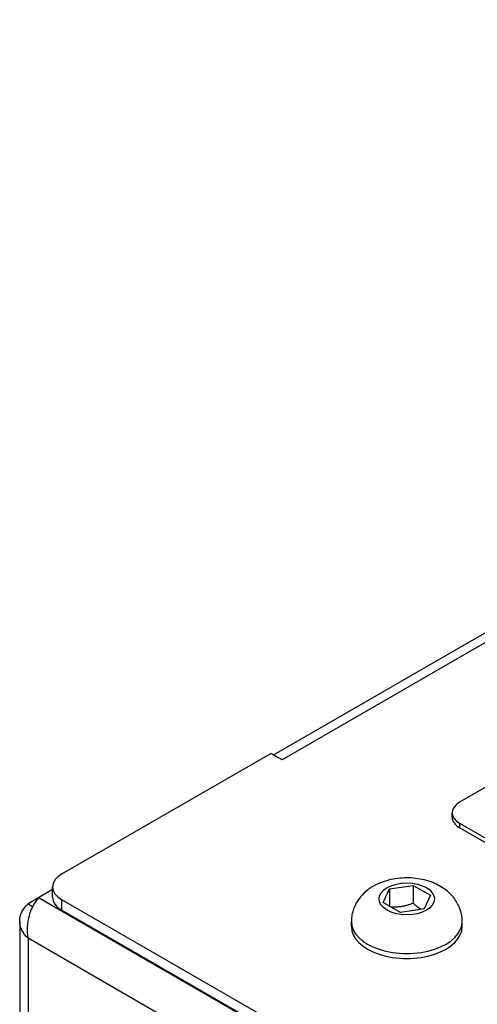
# Model space of a CAD drawing. Units: millimetres. Extents: x 0 to 5250, y 0 to 3713.
# Drawn here: x 745 to 788, y 1580 to 1673 of the extents above; entities that cross this region are included whole.
import ezdxf

# ---------------------------------------------------------------- set-up
doc = ezdxf.new("R2010")
doc.units = ezdxf.units.MM
doc.header["$LTSCALE"] = 12.5
doc.layers.add('Visible Edges(BSI)', color=7, linetype='Continuous', lineweight=25)
doc.layers.add('Visible Tangent Edges(BSI)', color=7, linetype='Continuous', lineweight=25)

msp = doc.modelspace()

# ---------------------------------------------------------------- linework, layer by layer
at = {"layer": 'Visible Edges(BSI)'}
for p, q in [((1411.253, 1974.587), (769.045, 1603.808)), ((786.672, 1599.355), (825.562, 1621.809)), ((748.983, 1592.537), (768.775, 1603.964)), ((769.842, 1603.348), (768.775, 1603.964)), ((769.842, 1603.356), (769.85, 1603.352)), ((769.85, 1603.352), (769.842, 1603.348)), ((785.939, 1597.926), (785.939, 1598.335)), ((811.42, 1583.025), (786.672, 1597.314)), ((786.672, 1596.906), (811.42, 1582.617)), ((780.021, 1591.114), (782.252, 1591.457)), ((782.252, 1591.457), (783.883, 1590.513)), ((782.252, 1591.457), (782.252, 1589.759)), ((748.104, 1591.05), (746.773, 1590.282)), ((748.104, 1590.333), (748.104, 1591.313)), ((779.419, 1589.826), (780.021, 1591.114)), ((780.021, 1591.114), (780.021, 1589.478)), ((783.883, 1590.513), (783.282, 1589.225)), ((746.773, 1590.282), (745.783, 1589.71)), ((745.783, 1589.71), (746.22, 1589.458)), ((925.972, 1487.903), (748.983, 1590.088)), ((781.05, 1588.882), (779.419, 1589.826)), ((748.983, 1589.108), (925.972, 1486.924)), ((783.282, 1589.225), (781.05, 1588.882)), ((744.992, 1588.077), (744.992, 975.46)), ((776.401, 1587.557), (776.401, 1588.026)), ((786.901, 1587.557), (786.901, 1588.026))]:
    msp.add_line(p, q, dxfattribs=at)
for centre, major_axis, start_param, end_param in [((769.842, 1601.151), (-1.35, 2.338), 5.497787, 5.58388), ((788.439, 1598.335), (-2.5, 0), 5.497787, 7.068583), ((788.439, 1597.926), (-2.5, 0), 0, 0.785398), ((751.104, 1591.313), (-3, 0), 5.497787, 7.068583), ((751.104, 1590.333), (-3, 0), 0, 0.785398), ((781.651, 1587.557), (-5.25, 0), 0, 3.141593)]:
    msp.add_ellipse(centre, major_axis=major_axis, ratio=0.57735, start_param=start_param, end_param=end_param, dxfattribs=at)
for points, knots in [([(786.901, 1588.026), (786.901, 1588.422), (786.831, 1588.817), (786.576, 1589.561), (786.384, 1589.904), (785.896, 1590.557), (785.587, 1590.845), (784.844, 1591.391), (784.397, 1591.613), (783.397, 1591.975), (782.838, 1592.09), (781.704, 1592.189), (781.131, 1592.171), (779.998, 1591.995), (779.439, 1591.838), (778.381, 1591.347), (777.874, 1591.02), (777.101, 1590.194), (776.808, 1589.761), (776.48, 1588.866), (776.401, 1588.447), (776.401, 1588.026)], [2.357765, 2.357765, 2.357765, 2.357765, 2.553724, 2.553724, 2.764911, 2.764911, 3.02428, 3.02428, 3.367996, 3.367996, 3.778152, 3.778152, 4.191616, 4.191616, 4.606299, 4.606299, 5.003992, 5.003992, 5.290978, 5.290978, 5.499358, 5.499358, 5.499358, 5.499358]), ([(745.783, 1586.444), (745.283, 1586.91), (744.992, 1587.492), (744.992, 1588.662), (745.283, 1589.245), (745.783, 1589.71)], [0, 0, 0, 0, 0.5, 0.5, 1, 1, 1, 1]), ([(746.773, 1590.282), (746.426, 1589.905), (746.083, 1589.292), (745.682, 1587.891), (745.63, 1587.11), (745.783, 1586.444)], [-1, -1, -1, -1, -0.5, -0.5, 0, 0, 0, 0])]:
    msp.add_open_spline(points, degree=3, knots=knots, dxfattribs=at)
for points, weights in [([(782.252, 1589.759), (781.185, 1589.334), (780.146, 1589.406)], [1, 1.14699815151, 1.01463778528]), ([(782.998, 1589.182), (782.652, 1589.394), (782.252, 1589.759)], [1.07670610065, 1.07029147256, 1])]:
    msp.add_rational_spline(points, weights, degree=2, dxfattribs=at)
at = {"layer": 'Visible Tangent Edges(BSI)'}
for p, q in [((1412.603, 1974.454), (769.842, 1603.356)), ((786.672, 1596.906), (786.672, 1597.314)), ((925.954, 1486.832), (746.773, 1590.282)), ((748.983, 1589.108), (748.983, 1590.088)), ((745.783, 1586.444), (745.783, 975.46)), ((923.126, 1484.056), (745.783, 1586.444))]:
    msp.add_line(p, q, dxfattribs=at)
msp.add_ellipse((781.651, 1590.17), major_axis=(2.625, 0), ratio=0.57735, dxfattribs=at)
msp.add_ellipse((781.651, 1588.026), major_axis=(-5.25, 0), ratio=0.57735, start_param=0, end_param=3.141593, dxfattribs=at)

doc.saveas('drawing.dxf')
